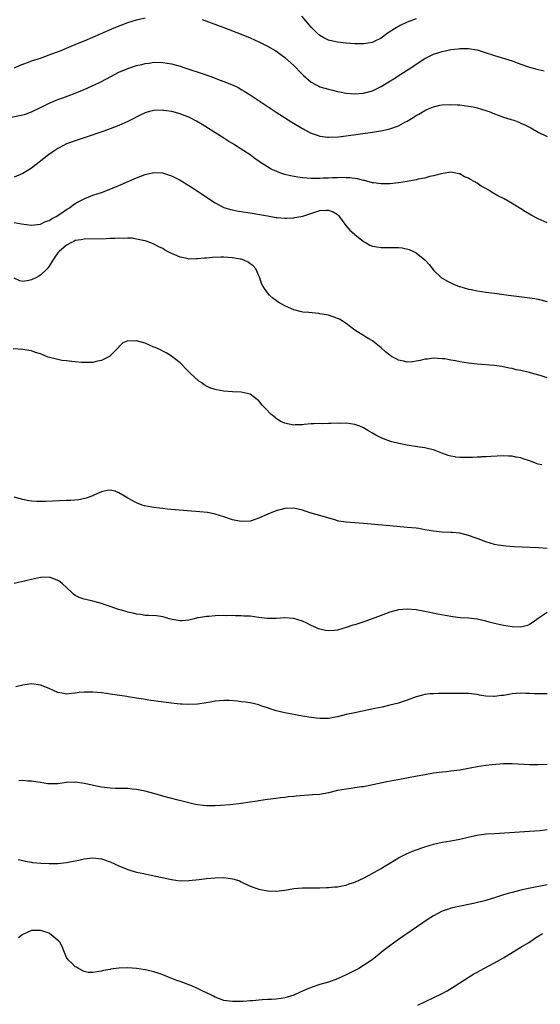
# Model space of a CAD drawing. Units: inches. Extents: x 2628000 to 2631000, y 1485000 to 1488000.
# Drawn here: x 2629684 to 2629803, y 1485783 to 1486008 of the extents above; entities that cross this region are included whole.
import ezdxf

# ---------------------------------------------------------------- set-up
doc = ezdxf.new("R2010")
doc.units = ezdxf.units.IN
doc.header["$MEASUREMENT"] = 0
doc.layers.add('LD26281485_10ft', color=2, linetype='Continuous')

msp = doc.modelspace()

# ---------------------------------------------------------------- linework, layer by layer
at = {"layer": 'LD26281485_10ft'}
for points, elevation in [([(2629683.1, 1485997), (2629684.41, 1485997.59), (2629685, 1485997.84), (2629686.3, 1485998.3), (2629687, 1485998.57), (2629689, 1485999.22), (2629691, 1485999.94), (2629692.5, 1486000.5), (2629693.77, 1486001), (2629695, 1486001.5), (2629696.05, 1486001.95), (2629697, 1486002.32), (2629697.47, 1486002.53), (2629699.26, 1486003.26), (2629702.77, 1486004.76), (2629705.87, 1486006.13), (2629707.28, 1486006.72), (2629709, 1486007.38), (2629711, 1486008.01), (2629713, 1486008.45)], 9270), ([(2629726.05, 1486008.05), (2629731, 1486006.25), (2629733, 1486005.5), (2629735, 1486004.7), (2629737, 1486003.84), (2629739, 1486002.95), (2629741, 1486001.98), (2629742.88, 1486000.88), (2629744.05, 1486000.05), (2629745, 1485999.33), (2629747, 1485997.54), (2629747.53, 1485997), (2629748.23, 1485996.23), (2629749, 1485995.46), (2629749.22, 1485995.22), (2629751, 1485993.69), (2629752.3, 1485993), (2629752.77, 1485992.77), (2629753, 1485992.69), (2629755, 1485992.1), (2629755.91, 1485991.91), (2629757, 1485991.61), (2629757.54, 1485991.54), (2629759, 1485991.22), (2629761, 1485991.04), (2629763, 1485991.18), (2629765, 1485991.74), (2629767, 1485992.74), (2629768.41, 1485993.59), (2629769, 1485993.93), (2629769.67, 1485994.33), (2629770.7, 1485995), (2629773, 1485996.43), (2629777, 1485999.11), (2629779, 1486000.1), (2629781, 1486000.77), (2629782.03, 1486001), (2629783, 1486001.21), (2629784.63, 1486001.37), (2629785, 1486001.45), (2629786.61, 1486001.39), (2629787, 1486001.43), (2629788.91, 1486001.09), (2629789, 1486001.09), (2629790.61, 1486000.6), (2629793, 1485999.82), (2629797, 1485998.57), (2629798.14, 1485998.14), (2629799, 1485997.86), (2629801, 1485997.17), (2629802.69, 1485996.69), (2629803, 1485996.62), (2629804.32, 1485996.32)], 9270), ([(2629775, 1486008.24), (2629773, 1486007.43), (2629771.35, 1486006.65), (2629770.07, 1486005.93), (2629768.66, 1486005), (2629767, 1486003.79), (2629765.41, 1486003), (2629765.13, 1486002.87), (2629765, 1486002.83), (2629763.47, 1486002.53), (2629763, 1486002.48), (2629761.52, 1486002.48), (2629761, 1486002.49), (2629759, 1486002.65), (2629757, 1486002.88), (2629755.25, 1486003.25), (2629755, 1486003.32), (2629753.87, 1486003.87), (2629753, 1486004.38), (2629752.33, 1486005), (2629751, 1486006.31), (2629749.78, 1486007.78), (2629748.84, 1486008.84)], 9260), ([(2629682.32, 1485985.68), (2629685, 1485986.23), (2629685.56, 1485986.44), (2629687, 1485986.92), (2629689, 1485987.89), (2629691, 1485988.9), (2629692.47, 1485989.53), (2629693, 1485989.74), (2629694.17, 1485990.17), (2629695.4, 1485990.6), (2629697, 1485991.21), (2629699, 1485992.03), (2629702.41, 1485993.59), (2629703, 1485993.88), (2629705.11, 1485995), (2629707, 1485995.98), (2629709, 1485996.88), (2629711, 1485997.52), (2629712.22, 1485997.78), (2629713, 1485997.99), (2629713.91, 1485998.09), (2629715, 1485998.27), (2629717, 1485998.25), (2629718.05, 1485998.05), (2629719, 1485997.91), (2629721, 1485997.36), (2629722.08, 1485997), (2629723, 1485996.72), (2629725.8, 1485995.8), (2629728, 1485995), (2629729, 1485994.65), (2629729.58, 1485994.42), (2629731, 1485993.91), (2629733.13, 1485993), (2629734.4, 1485992.4), (2629735, 1485992.05), (2629735.68, 1485991.68), (2629737, 1485990.84), (2629743, 1485986.85), (2629746.58, 1485984.58), (2629749, 1485983.1), (2629750.35, 1485982.35), (2629751, 1485982.04), (2629752.4, 1485981.6), (2629753, 1485981.37), (2629754.83, 1485981.17), (2629755, 1485981.14), (2629757.22, 1485981.22), (2629759, 1485981.42), (2629765, 1485982.3), (2629767.33, 1485982.67), (2629769, 1485983.04), (2629771, 1485983.76), (2629772.62, 1485984.62), (2629773, 1485984.81), (2629774.36, 1485985.64), (2629775, 1485986.08), (2629775.61, 1485986.39), (2629777, 1485987.25), (2629777.46, 1485987.46), (2629779, 1485988.11), (2629780.44, 1485988.44), (2629781, 1485988.55), (2629783, 1485988.62), (2629784.52, 1485988.52), (2629785, 1485988.5), (2629787, 1485988.25), (2629788.07, 1485988.07), (2629789, 1485987.86), (2629791, 1485987.27), (2629791.18, 1485987.18), (2629791.71, 1485987), (2629793, 1485986.46), (2629793.81, 1485986.19), (2629795, 1485985.72), (2629796.82, 1485985.18), (2629797.37, 1485985), (2629798.54, 1485984.54), (2629799, 1485984.38), (2629799.95, 1485983.95), (2629801.29, 1485983.29), (2629803, 1485982.28), (2629805, 1485981.28)], 9280), ([(2629805, 1485961.55), (2629803, 1485962.45), (2629801.33, 1485963.33), (2629801, 1485963.54), (2629800.07, 1485964.07), (2629799, 1485964.77), (2629798.62, 1485965), (2629797, 1485965.95), (2629795.17, 1485967), (2629793.75, 1485967.75), (2629792.47, 1485968.47), (2629791.7, 1485969), (2629791, 1485969.4), (2629789.94, 1485969.94), (2629789, 1485970.6), (2629788.33, 1485971), (2629787.45, 1485971.45), (2629787, 1485971.77), (2629786.1, 1485972.1), (2629785, 1485972.74), (2629784.77, 1485972.77), (2629783.72, 1485973), (2629783, 1485973.13), (2629780.79, 1485972.79), (2629779, 1485972.27), (2629778.11, 1485972.11), (2629777, 1485971.79), (2629775.51, 1485971.51), (2629775, 1485971.38), (2629773, 1485971.01), (2629771, 1485970.7), (2629769, 1485970.48), (2629767.52, 1485970.48), (2629767, 1485970.45), (2629765.29, 1485970.71), (2629765, 1485970.73), (2629763.22, 1485971.22), (2629763, 1485971.26), (2629761.62, 1485971.62), (2629761, 1485971.68), (2629759.87, 1485971.87), (2629759, 1485971.86), (2629757.94, 1485971.94), (2629757, 1485971.87), (2629755.87, 1485971.87), (2629755, 1485971.78), (2629753.74, 1485971.74), (2629753, 1485971.68), (2629751, 1485971.68), (2629749, 1485971.84), (2629747.98, 1485971.98), (2629746.28, 1485972.28), (2629745, 1485972.63), (2629744.7, 1485972.7), (2629743.85, 1485973), (2629743, 1485973.33), (2629741.84, 1485973.84), (2629741, 1485974.34), (2629739.37, 1485975.37), (2629739, 1485975.65), (2629738.19, 1485976.19), (2629737, 1485977.09), (2629735, 1485978.43), (2629734.09, 1485979), (2629733.41, 1485979.41), (2629733, 1485979.69), (2629732.18, 1485980.18), (2629731, 1485980.94), (2629726.03, 1485984.02), (2629724.78, 1485984.78), (2629723, 1485985.71), (2629721.9, 1485986.1), (2629721, 1485986.49), (2629719.09, 1485987), (2629717.27, 1485987.27), (2629717, 1485987.3), (2629715, 1485987.25), (2629714, 1485987), (2629713.21, 1485986.79), (2629713, 1485986.71), (2629711.84, 1485986.16), (2629709.63, 1485985), (2629709, 1485984.7), (2629707, 1485983.83), (2629705, 1485983.05), (2629703.5, 1485982.5), (2629699, 1485980.96), (2629697, 1485980.3), (2629695, 1485979.58), (2629693.28, 1485978.72), (2629693, 1485978.57), (2629692.06, 1485977.94), (2629690.88, 1485977.12), (2629687, 1485974.08), (2629685, 1485972.83), (2629683, 1485972.03)], 9290), ([(2629683, 1485961.63), (2629684.69, 1485961.31), (2629687, 1485960.98), (2629689, 1485961.26), (2629690.17, 1485961.83), (2629691, 1485962.11), (2629691.52, 1485962.48), (2629692.59, 1485963), (2629693.7, 1485963.7), (2629695, 1485964.59), (2629695.7, 1485965), (2629696.4, 1485965.6), (2629697, 1485965.98), (2629697.66, 1485966.34), (2629699, 1485967.02), (2629701, 1485967.85), (2629703, 1485968.5), (2629704.38, 1485969), (2629707, 1485970.1), (2629711, 1485971.82), (2629713, 1485972.61), (2629715, 1485973.06), (2629716.97, 1485972.97), (2629719, 1485972.33), (2629721, 1485971.31), (2629723, 1485970.11), (2629724.9, 1485968.9), (2629727.3, 1485967.3), (2629729, 1485966.13), (2629731, 1485965.05), (2629732.56, 1485964.56), (2629733, 1485964.5), (2629734.25, 1485964.25), (2629735, 1485964.16), (2629735.98, 1485963.98), (2629737, 1485963.83), (2629741, 1485963.11), (2629743, 1485962.79), (2629743.22, 1485962.78), (2629745, 1485962.59), (2629745.36, 1485962.64), (2629747, 1485962.66), (2629747.26, 1485962.74), (2629749.08, 1485963.08), (2629753, 1485964.34), (2629754.46, 1485964.46), (2629755, 1485964.48), (2629756.03, 1485964.03), (2629757, 1485963.44), (2629757.23, 1485963.23), (2629758.96, 1485960.96), (2629759.88, 1485959.88), (2629760.86, 1485959), (2629761, 1485958.84), (2629763, 1485957.26), (2629763.58, 1485957), (2629764.46, 1485956.46), (2629765, 1485956.19), (2629767, 1485955.87), (2629767.92, 1485955.92), (2629769, 1485955.94), (2629769.94, 1485955.94), (2629771, 1485955.9), (2629771.81, 1485955.81), (2629773.44, 1485955.44), (2629774.46, 1485955), (2629775, 1485954.72), (2629777, 1485953.1), (2629777.11, 1485953), (2629777.99, 1485951.99), (2629779, 1485950.71), (2629780.81, 1485949), (2629781, 1485948.87), (2629782.22, 1485948.22), (2629783.55, 1485947.55), (2629784.85, 1485947), (2629785, 1485946.95), (2629787, 1485946.4), (2629787.73, 1485946.27), (2629789, 1485946.01), (2629791, 1485945.7), (2629793, 1485945.42), (2629796.17, 1485945), (2629800.46, 1485944.46), (2629802.2, 1485944.2), (2629803, 1485944.06), (2629805, 1485943.56)], 9300), ([(2629805, 1485926.09), (2629803.39, 1485926.61), (2629802.01, 1485927), (2629801.21, 1485927.21), (2629801, 1485927.28), (2629799.58, 1485927.58), (2629799, 1485927.77), (2629797.95, 1485927.95), (2629797, 1485928.22), (2629796.33, 1485928.33), (2629794.66, 1485928.66), (2629792.88, 1485928.88), (2629789, 1485929.18), (2629787, 1485929.43), (2629785, 1485929.78), (2629784.02, 1485929.98), (2629783, 1485930.16), (2629781.6, 1485930.4), (2629781, 1485930.47), (2629779, 1485930.58), (2629777.63, 1485930.37), (2629777, 1485930.33), (2629775.97, 1485930.03), (2629775, 1485929.89), (2629774.22, 1485929.78), (2629773, 1485929.7), (2629772.12, 1485929.88), (2629771, 1485930.13), (2629770.42, 1485930.42), (2629769.39, 1485931), (2629769, 1485931.25), (2629768.03, 1485932.03), (2629767, 1485932.94), (2629765.88, 1485933.88), (2629765, 1485934.59), (2629764.23, 1485935), (2629763.46, 1485935.46), (2629763, 1485935.8), (2629762.21, 1485936.21), (2629760.97, 1485936.97), (2629759, 1485938.49), (2629758.29, 1485939), (2629757.5, 1485939.5), (2629757, 1485939.69), (2629756.07, 1485940.07), (2629755, 1485940.39), (2629754.48, 1485940.48), (2629753, 1485940.76), (2629752.77, 1485940.77), (2629750.43, 1485941), (2629749.11, 1485941.11), (2629748.8, 1485941.2), (2629747, 1485941.64), (2629745.81, 1485942.19), (2629745, 1485942.54), (2629744.14, 1485943), (2629743.42, 1485943.42), (2629743, 1485943.76), (2629742.26, 1485944.26), (2629741.45, 1485945), (2629741, 1485945.5), (2629740.04, 1485947), (2629739.66, 1485947.66), (2629739.21, 1485949), (2629739, 1485949.43), (2629738.29, 1485951), (2629737.69, 1485951.69), (2629737, 1485952.19), (2629736.55, 1485952.55), (2629735.61, 1485953), (2629735, 1485953.2), (2629734.77, 1485953.23), (2629733, 1485953.56), (2629731, 1485953.67), (2629730.34, 1485953.66), (2629728.41, 1485953.59), (2629727, 1485953.46), (2629726.55, 1485953.45), (2629725, 1485953.28), (2629724.69, 1485953.31), (2629723, 1485953.26), (2629722.64, 1485953.36), (2629721, 1485953.67), (2629719.76, 1485954.24), (2629719, 1485954.54), (2629718.08, 1485955), (2629717.39, 1485955.39), (2629717, 1485955.65), (2629716.09, 1485956.09), (2629715, 1485956.68), (2629714.28, 1485957), (2629713, 1485957.43), (2629712.53, 1485957.47), (2629711, 1485957.84), (2629710.01, 1485958.01), (2629709, 1485958.01), (2629708.03, 1485957.97), (2629707, 1485958.04), (2629706.03, 1485957.97), (2629705, 1485957.98), (2629704.08, 1485957.92), (2629699, 1485957.84), (2629698.31, 1485957.69), (2629697, 1485957.48), (2629696.69, 1485957.31), (2629695.98, 1485957), (2629695, 1485956.45), (2629693.27, 1485955), (2629693, 1485954.67), (2629692.33, 1485953.67), (2629691.85, 1485953), (2629691, 1485951.6), (2629690.53, 1485951), (2629689, 1485949.6), (2629688.64, 1485949.36), (2629687.93, 1485949), (2629687, 1485948.48), (2629686.35, 1485948.35), (2629685, 1485948.12), (2629684.28, 1485948.28), (2629683, 1485948.86)], 9310), ([(2629784.01, 1485907.98), (2629783.99, 1485907.99), (2629783, 1485908.16), (2629782.34, 1485908.34), (2629780.88, 1485908.88), (2629779, 1485909.64), (2629778.22, 1485909.78), (2629777, 1485910.08), (2629775.78, 1485910.22), (2629773, 1485910.69), (2629771.09, 1485911.09), (2629769.49, 1485911.49), (2629769, 1485911.63), (2629767.97, 1485911.97), (2629767, 1485912.33), (2629766.56, 1485912.56), (2629765.82, 1485913), (2629765, 1485913.43), (2629763.95, 1485914.05), (2629763, 1485914.64), (2629762.14, 1485915), (2629761, 1485915.44), (2629759, 1485915.73), (2629757.68, 1485915.68), (2629757, 1485915.72), (2629755.61, 1485915.61), (2629755, 1485915.64), (2629753.58, 1485915.58), (2629753, 1485915.64), (2629751.57, 1485915.57), (2629751, 1485915.6), (2629749.42, 1485915.42), (2629749, 1485915.35), (2629747.33, 1485915.33), (2629747, 1485915.27), (2629745.6, 1485915.6), (2629745, 1485915.69), (2629744.07, 1485916.07), (2629742.86, 1485916.86), (2629742.74, 1485917), (2629741.76, 1485917.76), (2629740.63, 1485919), (2629739.81, 1485919.81), (2629739, 1485920.83), (2629737, 1485922.36), (2629735, 1485922.84), (2629733, 1485922.89), (2629731, 1485923.04), (2629729.32, 1485923.32), (2629729, 1485923.4), (2629727.79, 1485923.79), (2629727, 1485924.19), (2629726.47, 1485924.48), (2629725.79, 1485925), (2629725.3, 1485925.3), (2629723.23, 1485927.23), (2629723, 1485927.5), (2629722.24, 1485928.24), (2629721.56, 1485929), (2629721, 1485929.54), (2629719, 1485931.07), (2629717.78, 1485931.78), (2629717, 1485932.18), (2629716.47, 1485932.47), (2629715.29, 1485933), (2629715, 1485933.14), (2629713, 1485934.02), (2629711, 1485934.58), (2629710.51, 1485934.51), (2629709, 1485934.58), (2629707.88, 1485934.12), (2629707, 1485933.2), (2629706.9, 1485933.1), (2629706.85, 1485933), (2629705, 1485931.15), (2629704.81, 1485931), (2629703, 1485930.09), (2629702.1, 1485929.9), (2629701, 1485929.61), (2629699, 1485929.57), (2629698.41, 1485929.59), (2629697, 1485929.75), (2629696.21, 1485929.79), (2629695, 1485929.96), (2629693.91, 1485930.09), (2629693, 1485930.25), (2629690.82, 1485930.82), (2629690.4, 1485931), (2629689, 1485931.56), (2629687.91, 1485931.91), (2629687, 1485932.26), (2629686.36, 1485932.36), (2629685, 1485932.61), (2629682.74, 1485932.74)], 9320), ([(2629803.8, 1485906.2), (2629803, 1485906.38), (2629801, 1485907.1), (2629799.56, 1485907.56), (2629799, 1485907.76), (2629797.94, 1485907.94), (2629797.74, 1485907.98), (2629797, 1485908.15), (2629796.17, 1485908.17), (2629795, 1485908.25), (2629792.12, 1485908.12), (2629791, 1485908.03), (2629790, 1485908), (2629789.82, 1485907.98), (2629789, 1485907.93), (2629787.9, 1485907.9), (2629787, 1485907.85), (2629785, 1485907.87), (2629784.01, 1485907.98), (2629783.99, 1485907.99)], 9320), ([(2629805, 1485887.06), (2629803, 1485887.21), (2629797.44, 1485887.44), (2629795.57, 1485887.57), (2629795, 1485887.64), (2629793.82, 1485887.82), (2629793, 1485887.98), (2629791, 1485888.55), (2629789.23, 1485889.23), (2629788.54, 1485889.46), (2629787, 1485890.03), (2629785, 1485890.55), (2629783.27, 1485890.73), (2629783, 1485890.75), (2629781, 1485890.78), (2629779, 1485890.98), (2629777, 1485891.36), (2629775.61, 1485891.61), (2629775, 1485891.69), (2629773, 1485891.89), (2629769, 1485892.23), (2629763, 1485892.8), (2629759, 1485893.08), (2629757.33, 1485893.33), (2629757, 1485893.41), (2629756.38, 1485893.62), (2629753, 1485894.59), (2629751, 1485895.13), (2629749.61, 1485895.61), (2629749, 1485895.79), (2629748.04, 1485896.04), (2629747, 1485896.28), (2629745, 1485896.21), (2629743, 1485895.65), (2629741.22, 1485895), (2629739, 1485894.01), (2629737, 1485893.33), (2629735, 1485893.22), (2629733, 1485893.64), (2629731, 1485894.31), (2629729, 1485894.92), (2629727.27, 1485895.27), (2629725.47, 1485895.47), (2629719.89, 1485895.89), (2629718.06, 1485896.06), (2629717, 1485896.18), (2629716.25, 1485896.25), (2629715, 1485896.45), (2629714.5, 1485896.5), (2629712.84, 1485896.84), (2629712.3, 1485897), (2629711, 1485897.5), (2629709.89, 1485898.11), (2629709, 1485898.56), (2629708.24, 1485899), (2629707, 1485899.81), (2629706.14, 1485900.14), (2629705, 1485900.4), (2629704.32, 1485900.32), (2629703, 1485900), (2629701.22, 1485899.22), (2629701, 1485899.11), (2629699.47, 1485898.53), (2629697.79, 1485898.21), (2629695.94, 1485898.06), (2629695, 1485898.01), (2629690.18, 1485897.82), (2629689, 1485897.78), (2629688.21, 1485897.79), (2629687, 1485897.86), (2629685.96, 1485898.04), (2629685, 1485898.24), (2629683, 1485898.79)], 9330), ([(2629805, 1485872.42), (2629803, 1485871.01), (2629801.83, 1485870.17), (2629801, 1485869.64), (2629800.53, 1485869.47), (2629799, 1485869.04), (2629797, 1485869.13), (2629795, 1485869.43), (2629793, 1485869.89), (2629791.77, 1485870.23), (2629791, 1485870.46), (2629789, 1485870.91), (2629787, 1485871.11), (2629785.21, 1485871.21), (2629783.41, 1485871.41), (2629781.7, 1485871.7), (2629780.03, 1485872.03), (2629777, 1485872.66), (2629775, 1485873.04), (2629773, 1485873.21), (2629771, 1485873.02), (2629769, 1485872.46), (2629767, 1485871.71), (2629763.54, 1485870.46), (2629761, 1485869.62), (2629760.51, 1485869.49), (2629759, 1485868.95), (2629757, 1485868.39), (2629756.32, 1485868.32), (2629755, 1485868.22), (2629754.31, 1485868.3), (2629753, 1485868.57), (2629752.69, 1485868.69), (2629752.04, 1485869), (2629751, 1485869.46), (2629750, 1485870), (2629749, 1485870.41), (2629747, 1485871.01), (2629745, 1485871.17), (2629743, 1485871.06), (2629741, 1485871.03), (2629739, 1485871.27), (2629737, 1485871.54), (2629735.61, 1485871.61), (2629735, 1485871.66), (2629733.66, 1485871.66), (2629733, 1485871.69), (2629731.67, 1485871.67), (2629731, 1485871.69), (2629729, 1485871.63), (2629727.53, 1485871.53), (2629727, 1485871.5), (2629725.21, 1485871.21), (2629725, 1485871.19), (2629724.22, 1485871), (2629723, 1485870.66), (2629721.5, 1485870.5), (2629721, 1485870.47), (2629719.19, 1485870.81), (2629718.9, 1485870.9), (2629718.51, 1485871), (2629717.35, 1485871.35), (2629717, 1485871.41), (2629715.62, 1485871.62), (2629713.75, 1485871.75), (2629713, 1485871.76), (2629711.95, 1485871.95), (2629711, 1485872.04), (2629710.26, 1485872.26), (2629709, 1485872.52), (2629708.64, 1485872.64), (2629707.29, 1485873), (2629706.87, 1485873.13), (2629705, 1485873.79), (2629703.85, 1485874.15), (2629703, 1485874.46), (2629701, 1485874.98), (2629699.38, 1485875.38), (2629699, 1485875.48), (2629697.88, 1485875.88), (2629697, 1485876.33), (2629696.61, 1485876.61), (2629696.22, 1485877), (2629695, 1485878.1), (2629694.07, 1485879), (2629693.47, 1485879.47), (2629693, 1485879.75), (2629692.11, 1485880.11), (2629691, 1485880.47), (2629689, 1485880.43), (2629687, 1485880), (2629685.67, 1485879.67), (2629683, 1485879.04)], 9340), ([(2629805, 1485853.82), (2629803, 1485853.82), (2629802.16, 1485853.84), (2629801, 1485853.91), (2629800.11, 1485853.89), (2629799, 1485853.96), (2629797.91, 1485853.91), (2629797, 1485853.78), (2629796.35, 1485853.65), (2629795, 1485853.43), (2629794.59, 1485853.41), (2629793, 1485853.18), (2629792.78, 1485853.22), (2629791, 1485853.31), (2629789.53, 1485853.53), (2629789, 1485853.66), (2629787, 1485853.88), (2629785, 1485853.92), (2629781, 1485853.89), (2629780.12, 1485853.88), (2629779, 1485853.84), (2629778.22, 1485853.78), (2629777, 1485853.62), (2629776.48, 1485853.52), (2629775, 1485853.1), (2629773, 1485852.36), (2629772.07, 1485852.07), (2629771, 1485851.7), (2629769, 1485851.18), (2629767.22, 1485850.78), (2629765.57, 1485850.43), (2629761, 1485849.5), (2629759, 1485849.07), (2629757, 1485848.57), (2629756.48, 1485848.48), (2629755, 1485848.18), (2629754.17, 1485848.17), (2629753, 1485848.13), (2629752.21, 1485848.21), (2629750.45, 1485848.45), (2629749, 1485848.73), (2629745, 1485849.47), (2629743, 1485849.93), (2629741.6, 1485850.4), (2629741, 1485850.57), (2629739.68, 1485851), (2629739.18, 1485851.18), (2629739, 1485851.26), (2629737, 1485851.75), (2629735.94, 1485851.94), (2629735, 1485852), (2629734.14, 1485852.14), (2629732.26, 1485852.26), (2629731, 1485852.29), (2629729, 1485852.1), (2629727.89, 1485851.89), (2629727, 1485851.75), (2629725, 1485851.47), (2629723, 1485851.39), (2629721.47, 1485851.47), (2629721, 1485851.48), (2629719.62, 1485851.62), (2629719, 1485851.67), (2629716.07, 1485852.07), (2629715, 1485852.24), (2629714.32, 1485852.32), (2629713, 1485852.55), (2629712.59, 1485852.59), (2629711, 1485852.85), (2629709.12, 1485853.12), (2629708.82, 1485853.18), (2629705, 1485853.76), (2629704.15, 1485853.85), (2629703, 1485854.01), (2629702.1, 1485854.1), (2629701, 1485854.16), (2629699.81, 1485854.19), (2629699, 1485854.19), (2629697.87, 1485854.13), (2629697, 1485853.99), (2629696.09, 1485853.91), (2629695, 1485853.74), (2629693.96, 1485853.96), (2629693, 1485854.11), (2629691.03, 1485855.03), (2629689, 1485855.81), (2629687, 1485856.11), (2629685.97, 1485855.97), (2629685, 1485855.81), (2629683.42, 1485855.42)], 9350), ([(2629805, 1485837.65), (2629803, 1485837.58), (2629801, 1485837.6), (2629797, 1485837.83), (2629796.18, 1485837.82), (2629795, 1485837.81), (2629792.41, 1485837.59), (2629791, 1485837.42), (2629789, 1485837.11), (2629787, 1485836.73), (2629785, 1485836.38), (2629783, 1485836.12), (2629782, 1485836), (2629781, 1485835.91), (2629779, 1485835.64), (2629777, 1485835.31), (2629775.24, 1485835), (2629771.68, 1485834.32), (2629768.34, 1485833.66), (2629763, 1485832.57), (2629762.51, 1485832.51), (2629761, 1485832.27), (2629760.19, 1485832.19), (2629759, 1485832.03), (2629757, 1485831.66), (2629755, 1485831.18), (2629753, 1485830.82), (2629751.33, 1485830.67), (2629747.59, 1485830.41), (2629747, 1485830.33), (2629745.75, 1485830.25), (2629745, 1485830.12), (2629743.96, 1485830.04), (2629743, 1485829.89), (2629741, 1485829.65), (2629740.45, 1485829.55), (2629739, 1485829.35), (2629738.72, 1485829.28), (2629737.03, 1485829), (2629735, 1485828.72), (2629732.45, 1485828.45), (2629730.25, 1485828.25), (2629729, 1485828.18), (2629728.17, 1485828.17), (2629727, 1485828.19), (2629726.26, 1485828.26), (2629725, 1485828.44), (2629724.53, 1485828.53), (2629723, 1485828.86), (2629720.52, 1485829.48), (2629717, 1485830.43), (2629714.96, 1485831), (2629713, 1485831.51), (2629711.76, 1485831.76), (2629711, 1485831.94), (2629710.02, 1485832.02), (2629709, 1485832.14), (2629707, 1485832.13), (2629706.18, 1485832.18), (2629705, 1485832.2), (2629703, 1485832.47), (2629702.55, 1485832.55), (2629700.88, 1485832.88), (2629699, 1485833.3), (2629697, 1485833.59), (2629695, 1485833.5), (2629693, 1485833.24), (2629691, 1485833.21), (2629690.74, 1485833.26), (2629689, 1485833.49), (2629688.39, 1485833.61), (2629687, 1485833.83), (2629686.14, 1485833.86), (2629685, 1485833.95), (2629684.1, 1485833.9)], 9360), ([(2629683.9, 1485815.9), (2629685, 1485815.65), (2629685.5, 1485815.5), (2629687, 1485815.28), (2629687.23, 1485815.23), (2629689.09, 1485815.09), (2629691.02, 1485815.02), (2629693, 1485815.03), (2629695, 1485815.2), (2629697, 1485815.58), (2629697.79, 1485815.79), (2629699, 1485816.06), (2629701, 1485816.32), (2629703, 1485816.07), (2629705, 1485815.39), (2629707, 1485814.48), (2629709, 1485813.65), (2629709.51, 1485813.51), (2629711, 1485813.04), (2629712.69, 1485812.69), (2629713, 1485812.6), (2629714.35, 1485812.35), (2629719, 1485811.33), (2629721, 1485811.06), (2629723, 1485811.08), (2629725.32, 1485811.32), (2629727, 1485811.54), (2629729, 1485811.74), (2629731, 1485811.77), (2629733, 1485811.49), (2629733.39, 1485811.39), (2629734.61, 1485811), (2629735, 1485810.84), (2629737, 1485809.84), (2629739, 1485809.11), (2629741, 1485808.76), (2629743, 1485808.68), (2629745, 1485808.89), (2629747, 1485809.25), (2629749, 1485809.42), (2629753, 1485809.43), (2629754.48, 1485809.52), (2629755, 1485809.52), (2629756.34, 1485809.66), (2629757, 1485809.68), (2629758.09, 1485809.91), (2629759, 1485810.04), (2629759.68, 1485810.32), (2629761, 1485810.71), (2629761.18, 1485810.82), (2629763, 1485811.63), (2629764.31, 1485812.31), (2629765.53, 1485813), (2629767, 1485813.88), (2629767.68, 1485814.32), (2629769, 1485815.11), (2629771, 1485816.29), (2629772.36, 1485817), (2629772.79, 1485817.21), (2629774.2, 1485817.8), (2629775, 1485818.11), (2629777, 1485818.83), (2629779, 1485819.43), (2629781, 1485819.88), (2629783, 1485820.18), (2629785, 1485820.54), (2629786.96, 1485821.04), (2629788.59, 1485821.41), (2629789, 1485821.49), (2629791, 1485821.75), (2629793, 1485821.89), (2629801, 1485822.39), (2629803.42, 1485822.58), (2629805, 1485822.76)], 9370), ([(2629805, 1485810.15), (2629800.73, 1485809.27), (2629799, 1485808.89), (2629797, 1485808.4), (2629796.11, 1485808.11), (2629795, 1485807.82), (2629793.23, 1485807.23), (2629791, 1485806.56), (2629788.13, 1485805.87), (2629784.81, 1485805.19), (2629783, 1485804.77), (2629782.63, 1485804.63), (2629781, 1485804.08), (2629779, 1485803.04), (2629777.76, 1485802.24), (2629776.57, 1485801.43), (2629771, 1485797.58), (2629770.65, 1485797.35), (2629769, 1485796.17), (2629767.45, 1485795), (2629767, 1485794.65), (2629766.1, 1485793.9), (2629764.97, 1485793), (2629763, 1485791.64), (2629761.93, 1485791), (2629761.32, 1485790.68), (2629759, 1485789.53), (2629757, 1485788.62), (2629755, 1485787.89), (2629753, 1485787.32), (2629751.26, 1485786.74), (2629749.84, 1485786.16), (2629749, 1485785.76), (2629748.45, 1485785.55), (2629747, 1485784.87), (2629745, 1485784.25), (2629744.09, 1485784.09), (2629743, 1485783.97), (2629741.89, 1485783.89), (2629741, 1485783.87), (2629739.78, 1485783.78), (2629739, 1485783.76), (2629737.62, 1485783.62), (2629737, 1485783.59), (2629735.44, 1485783.44), (2629733.4, 1485783.4), (2629733, 1485783.42), (2629731.59, 1485783.59), (2629731, 1485783.7), (2629730.03, 1485784.03), (2629729, 1485784.41), (2629728.62, 1485784.62), (2629727.84, 1485785), (2629727, 1485785.43), (2629726.18, 1485785.82), (2629725, 1485786.44), (2629723.64, 1485787), (2629723.2, 1485787.2), (2629721, 1485788), (2629720.26, 1485788.26), (2629718.33, 1485789), (2629717, 1485789.55), (2629716.17, 1485789.83), (2629715, 1485790.25), (2629713.39, 1485790.61), (2629713, 1485790.71), (2629711, 1485791), (2629709, 1485791.15), (2629707, 1485791.09), (2629705.16, 1485790.84), (2629705, 1485790.79), (2629703.45, 1485790.55), (2629703, 1485790.39), (2629701, 1485790.04), (2629699.91, 1485790.09), (2629699, 1485790.3), (2629697.76, 1485791), (2629697.3, 1485791.3), (2629697, 1485791.38), (2629696.19, 1485792.19), (2629695.33, 1485793), (2629695, 1485793.5), (2629694.37, 1485795), (2629694.01, 1485796), (2629693.47, 1485797), (2629693.25, 1485797.25), (2629691.06, 1485799), (2629691, 1485799.03), (2629689.53, 1485799.53), (2629689, 1485799.69), (2629687, 1485799.65), (2629685, 1485798.77), (2629683.97, 1485798.03)], 9380), ([(2629775.43, 1485782.57), (2629780.8, 1485785.2), (2629782.11, 1485785.89), (2629783.38, 1485786.62), (2629783.99, 1485787), (2629788.23, 1485789.77), (2629789, 1485790.17), (2629790.5, 1485791), (2629793, 1485792.3), (2629795, 1485793.43), (2629797.21, 1485794.79), (2629799, 1485795.83), (2629801, 1485797.04), (2629802.15, 1485797.85), (2629803.37, 1485798.63), (2629804.01, 1485799)], 9390)]:
    msp.add_lwpolyline(points, dxfattribs=dict(at, elevation=elevation))

doc.saveas('drawing.dxf')
